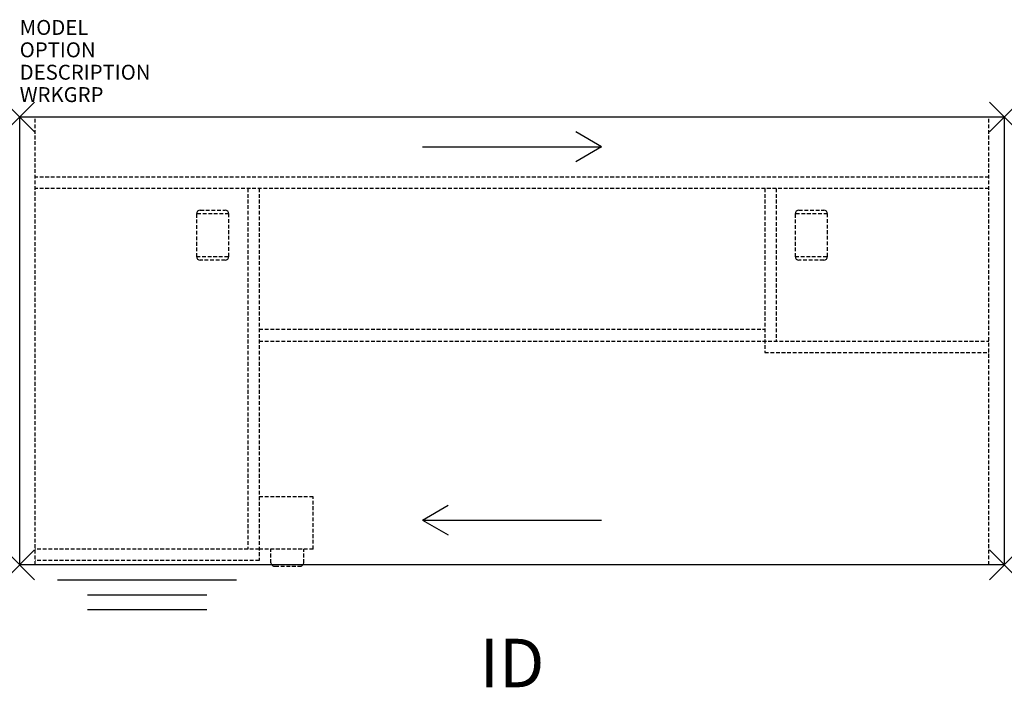
# Model space of a CAD drawing. Units: inches. Extents: x 0 to 66, y -38.2 to 6.5.
import ezdxf
from ezdxf.enums import TextEntityAlignment as Align

# ---------------------------------------------------------------- set-up
doc = ezdxf.new("R2010")
doc.units = ezdxf.units.IN
doc.header["$MEASUREMENT"] = 0
doc.header["$PDMODE"] = 3
doc.linetypes.add('HIDDEN', pattern=[0.375, 0.25, -0.125])
doc.layers.add('AFUFR-P', color=2, linetype='Continuous')
doc.layers.add('AFUFR-P-TN', color=7, linetype='Continuous')
doc.styles.add('FURNITURE-TAGS', font='SIMPLEX.shx')

msp = doc.modelspace()

# ---------------------------------------------------------------- linework, layer by layer
at = {"layer": 'AFUFR-P', "color": 3}
for p, q in [((0, 0), (66, 0)), ((0, -30), (0, 0)), ((66, 0), (66, -30)), ((66, -30), (0, -30)), ((2.543, -31), (14.543, -31)), ((4.543, -32), (12.543, -32)), ((4.543, -33), (12.543, -33))]:
    msp.add_line(p, q, dxfattribs=at)
at = {"layer": 'AFUFR-P', "color": 3, "linetype": 'HIDDEN'}
for p, q in [((1.035, -30), (1.035, 0)), ((64.965, -30), (64.965, 0)), ((64.965, -4.02), (1.035, -4.02)), ((64.965, -4.787), (1.035, -4.787)), ((15.283, -4.787), (15.283, -28.953)), ((16.051, -4.787), (16.051, -29.72)), ((49.949, -4.787), (49.949, -15.787)), ((50.717, -4.787), (50.717, -15.02)), ((16.051, -14.224), (49.949, -14.224)), ((16.051, -15.02), (64.965, -15.02)), ((49.949, -15.787), (64.965, -15.787)), ((16.051, -28.953), (1.035, -28.953)), ((16.051, -29.72), (1.035, -29.72))]:
    msp.add_line(p, q, dxfattribs=at)
at = {"layer": 'AFUFR-P', "color": 8}
for p, q in [((39, -2), (37.268, -1)), ((27, -2), (39, -2)), ((39, -2), (37.268, -3)), ((27, -27), (28.732, -26)), ((27, -27), (39, -27)), ((27, -27), (28.732, -28))]:
    msp.add_line(p, q, dxfattribs=at)
at = {"layer": 'AFUFR-P', "color": 8, "linetype": 'HIDDEN'}
for p, q in [((14.02, -6.496), (11.854, -6.496)), ((11.854, -6.496), (11.854, -9.339)), ((12.106, -6.244), (13.768, -6.244)), ((14.02, -9.339), (14.02, -6.496)), ((54.146, -6.496), (51.98, -6.496)), ((51.98, -6.496), (51.98, -9.339)), ((52.232, -6.244), (53.894, -6.244)), ((54.146, -9.339), (54.146, -6.496)), ((11.854, -9.339), (14.02, -9.339)), ((13.768, -9.591), (12.106, -9.591)), ((51.98, -9.339), (54.146, -9.339)), ((53.894, -9.591), (52.232, -9.591)), ((19.677, -25.453), (16.051, -25.453)), ((19.677, -28.953), (19.677, -25.453)), ((19.677, -28.953), (16.051, -28.953)), ((16.839, -29.877), (16.839, -28.953)), ((19.043, -29.877), (19.043, -28.953)), ((17.128, -30.098), (18.754, -30.098))]:
    msp.add_line(p, q, dxfattribs=at)
at = {"layer": 'AFUFR-P', "color": 8}
for centre, radius, start, end in [((12.106, -6.496), 0.252, 90, 180), ((13.768, -6.496), 0.252, 0, 90), ((52.232, -6.496), 0.252, 90, 180), ((53.894, -6.496), 0.252, 0, 90), ((12.106, -9.339), 0.252, 180, 270), ((13.768, -9.339), 0.252, 270, 360), ((52.232, -9.339), 0.252, 180, 270), ((53.894, -9.339), 0.252, 270, 360), ((17.038, -29.87), 0.199, 181.97288, 232.00692), ((17.123, -29.76), 0.338, 232.0364, 270.81277), ((18.759, -29.76), 0.338, 269.18723, 307.9636), ((18.844, -29.87), 0.199, 307.99308, 358.02712)]:
    msp.add_arc(centre, radius, start, end, dxfattribs=at)
at = {"layer": 'AFUFR-P', "color": 3}
for p in [(0, 0), (66, 0), (0, -30), (66, -30)]:
    msp.add_point(p, dxfattribs=at)

# ---------------------------------------------------------------- texts
at = {"layer": 'AFUFR-P', "color": 7, "flags": 1}
for tag, p, s in [('MODEL', (0, 5.5), 'LH683066LPSTS'), ('OPTION', (0, 4), ''), ('DESCRIPTION', (0, 2.5), 'DESCRIPTION'), ('WRKGRP', (0, 1), '')]:
    msp.add_attdef(tag, p, s, height=1, dxfattribs=at)
at = {"layer": 'AFUFR-P-TN', "color": 7, "style": 'FURNITURE-TAGS', "flags": 8}
msp.add_attdef('ID', text='LH683066LPSTS', height=3.25, dxfattribs=at).set_placement((33, -37), align=Align.MIDDLE)

doc.saveas('drawing.dxf')
